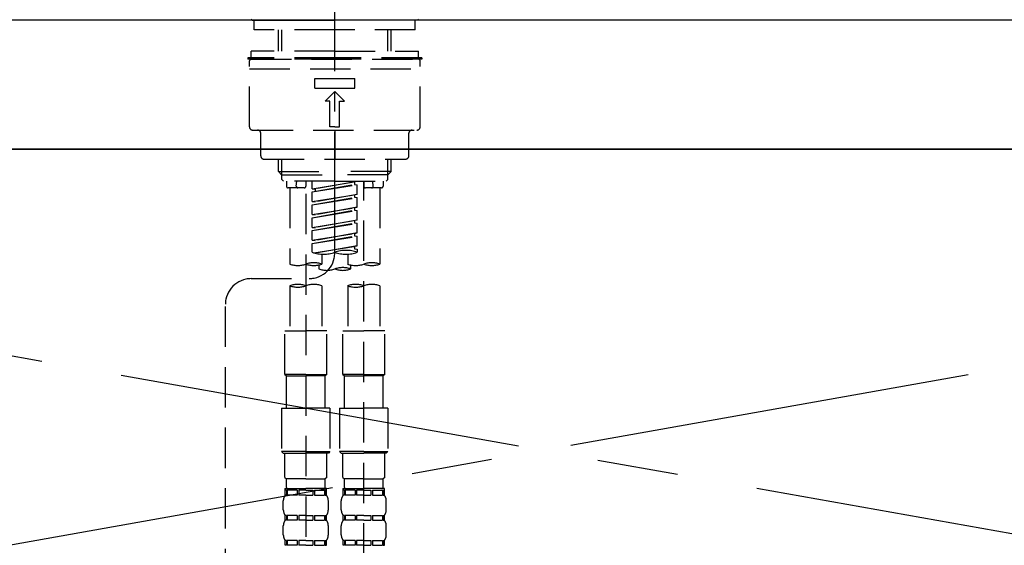
# Model space of a CAD drawing. Extents: x 27948 to 54421, y -22041 to -13171.
# Drawn here: x 31613 to 31918, y -19267 to -19104 of the extents above; entities that cross this region are included whole.
import ezdxf

# ---------------------------------------------------------------- set-up
doc = ezdxf.new("R2010")
doc.units = 0
doc.header["$LTSCALE"] = 50
doc.header["$MEASUREMENT"] = 0
for name, pattern in [('CENTER', [2, 1.25, -0.25, 0.25, -0.25]), ('CENTER2', [1.125, 0.75, -0.125, 0.125, -0.125]), ('DASHED', [0.75, 0.5, -0.25]), ('HIDDEN', [0.375, 0.25, -0.125])]:
    doc.linetypes.add(name, pattern=pattern)
doc.layers.get('0').update_dxf_attribs({"linetype": 'CONTINUOUS'})
for name, color, linetype in [('120-キャビネット（外）', 7, 'CONTINUOUS'), ('123-扉向き', 231, 'CENTER'), ('126-甲板', 2, 'CONTINUOUS'), ('150-機器', 8, 'CONTINUOUS'), ('160-文字', 254, 'CONTINUOUS')]:
    doc.layers.add(name, color=color, linetype=linetype)
doc.styles.add('KH001', font='txt')
doc.dimstyles.new('KH1xx030', dxfattribs={"dimscale": 30, "dimtxt": 2, "dimasz": 0.6, "dimexe": 0.3, "dimexo": 1.2, "dimgap": 0.5, "dimtad": 3, "dimdec": 1, "dimdsep": 46, "dimlunit": 6, "dimtxsty": 'KH001', "dimblk": 'DOT', "dimcen": 1, "dimdle": 1, "dimclrd": 256, "dimclre": 256, "dimclrt": 256, "dimadec": 0, "dimazin": 0, "dimtfac": 1, "dimtdec": 1, "dimtix": 1, "dimtmove": 2, "dimatfit": 3, "dimldrblk": 'CLOSEDBLANK', "dimfxl": 1, "dimtolj": 1, "dimtzin": 0, "dimlwd": -1, "dimlwe": -1, "dimarcsym": 0})

# ---------------------------------------------------------------- blocks, each defined once
blk = doc.blocks.new('KHB800HL-10_S2')
at = {"layer": '150-機器', "color": 161, "linetype": 'HIDDEN', "ltscale": 4}
blk.add_line((401.5, 0), (-401.5, 0), dxfattribs=at)
blk = doc.blocks.new('F402_S')
at = {"layer": '150-機器', "color": 161, "linetype": 'CENTER2'}
blk.add_line((0, -72.08), (0, 259.91), dxfattribs=at)
at = {"layer": '150-機器', "color": 13, "linetype": 'Continuous'}
for p, q in [((-25.63, 0), (-25.93, 0.3)), ((-25.63, 0), (0, 0)), ((25.63, 0), (0, 0)), ((25.93, 0.3), (25.63, 0))]:
    blk.add_line(p, q, dxfattribs=at)
at = {"layer": '150-機器', "color": 13, "linetype": 'DASHED', "ltscale": 0.5}
for p, q in [((-24.93, -2.99), (-24.93, 0)), ((24.93, -2.99), (24.93, 0)), ((0, -2.99), (-24.93, -2.99)), ((-17.45, -9.63), (-17.45, -2.99)), ((-16.44, -9.63), (-16.44, -2.99)), ((24.93, -2.99), (0, -2.99)), ((16.44, -9.63), (16.44, -2.99)), ((17.45, -9.63), (17.45, -2.99)), ((0, -11.63), (-26.93, -11.63)), ((-26.93, -11.63), (-26.93, -12.12)), ((0, -12.12), (-26.93, -12.12)), ((0, -9.63), (-25.93, -9.63)), ((-25.93, -11.63), (-25.93, -9.63)), ((-25.93, -12.12), (25.93, -12.12)), ((0, -9.63), (25.93, -9.63)), ((26.93, -11.63), (0, -11.63)), ((26.93, -12.12), (0, -12.12)), ((25.93, -11.63), (25.93, -9.63)), ((26.93, -11.63), (26.93, -12.12)), ((-26.43, -33.07), (-26.43, -12.62)), ((-26.43, -15.12), (26.43, -15.12)), ((26.43, -33.07), (26.43, -12.62)), ((-6.23, -21.1), (-6.23, -18.11)), ((-6.23, -18.11), (6.23, -18.11)), ((6.23, -21.1), (6.23, -18.11)), ((-6.23, -21.1), (6.23, -21.1)), ((-2.99, -25.09), (0, -22.1)), ((2.99, -25.09), (0, -22.1)), ((-1.5, -25.09), (-2.99, -25.09)), ((-1.5, -33.07), (-1.5, -25.09)), ((1.5, -25.09), (2.99, -25.09)), ((1.5, -33.07), (1.5, -25.09)), ((0, -33.07), (-1.5, -33.07)), ((0, -33.07), (1.5, -33.07)), ((-25.43, -34.07), (25.43, -34.07)), ((-22.94, -42.05), (-22.94, -35.06)), ((0, -34.07), (0, -43.04)), ((22.94, -42.05), (22.94, -35.06)), ((-21.94, -43.04), (21.94, -43.04)), ((-17.45, -46.88), (-17.45, -43.04)), ((-16.44, -47.87), (-16.44, -43.04)), ((16.44, -47.87), (16.44, -43.04)), ((17.45, -46.88), (17.45, -43.04)), ((-17.45, -46.88), (0, -46.88)), ((-16.46, -47.87), (-17.45, -46.88)), ((-16.44, -47.89), (0, -47.89)), ((-16.41, -49.37), (-16.41, -47.87)), ((17.45, -46.88), (0, -46.88)), ((16.44, -47.89), (0, -47.89)), ((16.41, -49.37), (16.41, -47.87)), ((16.46, -47.87), (17.45, -46.88)), ((-15.91, -49.87), (-16.41, -49.37)), ((0, -49.87), (-15.96, -49.87)), ((-14.96, -49.87), (-14.96, -51.46)), ((-11.92, -51.42), (-11.79, -49.87)), ((-8.98, -49.87), (-8.98, -51.46)), ((-6.98, -52.23), (-6.98, -49.87)), ((-6.98, -52.23), (6.98, -49.98)), ((-6.98, -53.23), (6.13, -50.87)), ((-6.98, -53.23), (6.98, -50.98)), ((6.98, -49.98), (-6.13, -52.34)), ((0, -49.87), (15.91, -49.87)), ((6.13, -50.13), (6.13, -50.87)), ((6.13, -50.87), (6.98, -50.98)), ((6.13, -50.87), (6.98, -50.98)), ((6.13, -50.87), (6.98, -50.98)), ((6.98, -53.97), (6.98, -50.98)), ((6.98, -53.97), (6.98, -50.98)), ((8.98, -49.87), (8.98, -51.46)), ((8.98, -168.36), (8.98, -49.87)), ((11.92, -51.42), (11.79, -49.87)), ((14.96, -49.87), (14.96, -51.46)), ((15.91, -49.87), (16.41, -49.37)), ((-9.47, -51.96), (-14.46, -51.96)), ((-13.96, -51.96), (-13.96, -75.59)), ((-8.98, -53.83), (-8.98, -168.99)), ((-6.98, -52.23), (-6.13, -52.34)), ((-6.98, -56.22), (-6.98, -53.23)), ((-6.98, -56.22), (6.98, -53.97)), ((-6.98, -57.22), (6.13, -54.86)), ((-6.13, -52.34), (-6.13, -53.08)), ((6.98, -53.97), (-6.13, -56.32)), ((6.13, -54.12), (6.13, -54.86)), ((6.13, -54.12), (6.13, -54.86)), ((6.13, -54.86), (6.98, -54.96)), ((6.13, -54.86), (6.98, -54.96)), ((14.46, -51.96), (9.47, -51.96)), ((13.96, -51.96), (13.96, -75.59)), ((-6.98, -57.22), (6.98, -54.96)), ((-6.98, -56.22), (-6.13, -56.32)), ((-6.98, -60.21), (-6.98, -57.22)), ((6.98, -57.96), (6.98, -54.96)), ((6.98, -57.96), (6.98, -54.96)), ((-6.98, -60.21), (6.98, -57.96)), ((-6.98, -61.21), (6.13, -58.85)), ((-6.98, -61.21), (6.98, -58.95)), ((-6.98, -60.21), (-6.13, -60.31)), ((6.98, -57.96), (-6.13, -60.31)), ((6.13, -58.09), (6.13, -58.85)), ((6.13, -58.11), (6.13, -58.85)), ((6.13, -58.11), (6.13, -58.85)), ((6.13, -58.85), (6.98, -58.95)), ((6.13, -58.85), (6.98, -58.95)), ((6.13, -58.85), (6.98, -58.95)), ((6.18, -58.09), (6.98, -57.96)), ((6.98, -61.95), (6.98, -58.95)), ((6.98, -61.95), (6.98, -58.95)), ((-6.98, -64.2), (-6.98, -61.21)), ((-6.98, -64.2), (6.98, -61.95)), ((-6.98, -65.2), (6.13, -62.84)), ((-6.98, -65.2), (6.98, -62.94)), ((6.98, -61.95), (-6.13, -64.3)), ((6.13, -62.1), (6.13, -62.84)), ((6.13, -62.1), (6.13, -62.84)), ((6.13, -62.84), (6.98, -62.94)), ((6.13, -62.84), (6.98, -62.94)), ((6.98, -65.94), (6.98, -62.94)), ((6.98, -65.94), (6.98, -62.94)), ((-6.98, -64.2), (-6.13, -64.3)), ((-6.98, -68.19), (-6.98, -65.2)), ((-6.98, -68.19), (6.98, -65.94)), ((-6.98, -69.18), (6.13, -66.83)), ((-6.98, -69.18), (6.98, -66.93)), ((6.98, -65.94), (-6.13, -68.29)), ((6.13, -66.07), (6.13, -66.83)), ((6.13, -66.09), (6.13, -66.83)), ((6.13, -66.09), (6.13, -66.83)), ((6.13, -66.83), (6.98, -66.93)), ((6.13, -66.83), (6.98, -66.93)), ((6.18, -66.06), (6.98, -65.94)), ((6.98, -69.92), (6.98, -66.93)), ((6.98, -69.92), (6.98, -66.93)), ((-6.98, -68.19), (-6.13, -68.29)), ((-6.98, -71.92), (-6.98, -69.18)), ((-6.45, -72.09), (6.98, -69.92)), ((6.98, -69.92), (-5.89, -72.24)), ((6.13, -70.06), (6.13, -70.82)), ((6.13, -70.08), (6.13, -70.82)), ((6.13, -70.08), (6.13, -70.82)), ((6.18, -70.05), (6.98, -69.92)), ((-3.99, -72.51), (-3.99, -75.59)), ((3.99, -72.51), (3.99, -75.59)), ((6.13, -70.82), (6.98, -70.92)), ((6.13, -70.82), (6.98, -70.92)), ((6.98, -70.92), (6.98, -71.92)), ((-4.99, -75.86), (-4.99, -77.09)), ((4.99, -77.09), (4.99, -75.86)), ((-25.94, -80.08), (-7.97, -80.06)), ((-13.96, -82.3), (-13.96, -96.27)), ((-3.99, -82.3), (-3.99, -96.27)), ((3.99, -82.3), (3.99, -96.27)), ((13.96, -82.3), (13.96, -96.27)), ((-33.91, -326.25), (-33.91, -88.06)), ((-15.46, -109.74), (-15.46, -96.27)), ((-15.46, -96.27), (-8.98, -96.27)), ((-2.49, -96.27), (-8.98, -96.27)), ((-2.49, -109.74), (-2.49, -96.27)), ((2.49, -109.74), (2.49, -96.27)), ((2.49, -96.27), (8.98, -96.27)), ((15.46, -96.27), (8.98, -96.27)), ((15.46, -109.74), (15.46, -96.27)), ((-8.98, -109.74), (-15.46, -109.74)), ((-15.46, -109.74), (-14.96, -110.24)), ((-8.98, -109.74), (-2.49, -109.74)), ((-2.49, -109.74), (-2.99, -110.24)), ((8.98, -109.74), (2.49, -109.74)), ((2.49, -109.74), (2.99, -110.24)), ((8.98, -109.74), (15.46, -109.74)), ((15.46, -109.74), (14.96, -110.24)), ((-14.96, -110.24), (-8.98, -110.24)), ((-14.96, -120.21), (-14.96, -110.24)), ((-2.99, -110.24), (-8.98, -110.24)), ((-2.99, -120.21), (-2.99, -110.24)), ((2.99, -110.24), (8.98, -110.24)), ((2.99, -120.21), (2.99, -110.24)), ((14.96, -110.24), (8.98, -110.24)), ((14.96, -120.21), (14.96, -110.24)), ((-16.46, -120.21), (-8.98, -120.21)), ((-16.46, -120.21), (-16.46, -133.67)), ((-1.5, -120.21), (-8.98, -120.21)), ((-1.5, -120.21), (-1.5, -133.67)), ((1.5, -120.21), (8.98, -120.21)), ((1.5, -120.21), (1.5, -133.67)), ((16.46, -120.21), (8.98, -120.21)), ((16.46, -120.21), (16.46, -133.67)), ((-8.98, -133.67), (-16.46, -133.67)), ((-16.46, -133.67), (-15.96, -134.17)), ((-15.96, -134.17), (-8.98, -134.17)), ((-15.46, -141.65), (-15.46, -134.17)), ((-8.98, -133.67), (-1.5, -133.67)), ((-1.99, -134.17), (-8.98, -134.17)), ((-2.49, -141.65), (-2.49, -134.17)), ((-1.5, -133.67), (-1.99, -134.17)), ((8.98, -133.67), (1.5, -133.67)), ((1.5, -133.67), (1.99, -134.17)), ((1.99, -134.17), (8.98, -134.17)), ((2.49, -141.65), (2.49, -134.17)), ((8.98, -133.67), (16.46, -133.67)), ((15.96, -134.17), (8.98, -134.17)), ((15.46, -141.65), (15.46, -134.17)), ((16.46, -133.67), (15.96, -134.17)), ((-15.46, -141.65), (-14.96, -142.15)), ((-14.96, -144.74), (-14.96, -142.15)), ((-8.98, -142.15), (-14.96, -142.15)), ((-8.98, -142.15), (-2.99, -142.15)), ((-2.49, -141.65), (-2.99, -142.15)), ((-2.99, -144.74), (-2.99, -142.15)), ((2.49, -141.65), (2.99, -142.15)), ((2.99, -144.74), (2.99, -142.15)), ((8.98, -142.15), (2.99, -142.15)), ((8.98, -142.15), (14.96, -142.15)), ((15.46, -141.65), (14.96, -142.15)), ((14.96, -144.74), (14.96, -142.15)), ((-15.46, -145.14), (-8.98, -145.14)), ((-15.36, -147.14), (-15.36, -145.14)), ((-15.36, -145.14), (-8.98, -145.14)), ((-14.96, -145.64), (-15.36, -145.64)), ((-14.96, -145.64), (-14.96, -147.14)), ((-14.86, -145.14), (-8.98, -145.14)), ((-14.86, -145.14), (-8.98, -145.14)), ((-11.65, -145.64), (-14.77, -145.64)), ((-14.77, -145.64), (-14.77, -147.14)), ((-11.65, -145.64), (-11.65, -147.14)), ((-8.98, -145.64), (-11.19, -145.64)), ((-11.19, -145.64), (-11.19, -147.14)), ((-2.59, -145.14), (-8.98, -145.14)), ((-8.98, -145.64), (-6.77, -145.64)), ((-6.77, -145.64), (-6.77, -147.14)), ((-6.3, -145.64), (-3.18, -145.64)), ((-6.3, -145.64), (-6.3, -147.14)), ((-3.18, -145.64), (-3.18, -147.14)), ((-2.99, -145.64), (-2.59, -145.64)), ((-2.99, -145.64), (-2.99, -147.14)), ((-2.59, -147.14), (-2.59, -145.14)), ((2.49, -145.14), (8.98, -145.14)), ((2.59, -147.14), (2.59, -145.14)), ((2.59, -145.14), (8.98, -145.14)), ((2.99, -145.64), (2.59, -145.64)), ((2.99, -145.64), (2.99, -147.14)), ((3.09, -145.14), (8.98, -145.14)), ((3.09, -145.14), (8.98, -145.14)), ((6.3, -145.64), (3.18, -145.64)), ((3.18, -145.64), (3.18, -147.14)), ((6.3, -145.64), (6.3, -147.14)), ((8.98, -145.64), (6.77, -145.64)), ((6.77, -145.64), (6.77, -147.14)), ((15.36, -145.14), (8.98, -145.14)), ((8.98, -145.64), (11.19, -145.64)), ((11.19, -145.64), (11.19, -147.14)), ((11.65, -145.64), (14.77, -145.64)), ((11.65, -145.64), (11.65, -147.14)), ((14.77, -145.64), (14.77, -147.14)), ((14.96, -145.64), (15.36, -145.64)), ((14.96, -145.64), (14.96, -147.14)), ((15.36, -147.14), (15.36, -145.14)), ((-15.96, -151.68), (-15.96, -148.88)), ((-14.96, -147.14), (-15.36, -147.14)), ((-11.65, -147.14), (-14.77, -147.14)), ((-8.98, -147.14), (-11.19, -147.14)), ((-8.98, -147.14), (-6.77, -147.14)), ((-6.3, -147.14), (-3.18, -147.14)), ((-2.99, -147.14), (-2.59, -147.14)), ((-1.99, -151.68), (-1.99, -148.88)), ((1.99, -151.68), (1.99, -148.88)), ((2.99, -147.14), (2.59, -147.14)), ((6.3, -147.14), (3.18, -147.14)), ((8.98, -147.14), (6.77, -147.14)), ((8.98, -147.14), (11.19, -147.14)), ((11.65, -147.14), (14.77, -147.14)), ((14.96, -147.14), (15.36, -147.14)), ((15.96, -151.68), (15.96, -148.88)), ((-15.36, -154.92), (-15.36, -153.42)), ((-14.96, -153.42), (-15.36, -153.42)), ((-14.96, -154.92), (-15.36, -154.92)), ((-14.96, -153.42), (-14.96, -154.92)), ((-14.77, -153.42), (-14.77, -154.92)), ((-11.65, -153.42), (-14.77, -153.42)), ((-11.65, -154.92), (-14.77, -154.92)), ((-11.65, -153.42), (-11.65, -154.92)), ((-11.19, -153.42), (-11.19, -154.92)), ((-8.98, -153.42), (-11.19, -153.42)), ((-8.98, -154.92), (-11.19, -154.92)), ((-8.98, -153.42), (-6.77, -153.42)), ((-8.98, -154.92), (-6.77, -154.92)), ((-6.77, -153.42), (-6.77, -154.92)), ((-6.3, -153.42), (-6.3, -154.92)), ((-6.3, -153.42), (-3.18, -153.42)), ((-6.3, -154.92), (-3.18, -154.92)), ((-3.18, -153.42), (-3.18, -154.92)), ((-2.99, -153.42), (-2.99, -154.92)), ((-2.99, -153.42), (-2.59, -153.42)), ((-2.99, -154.92), (-2.59, -154.92)), ((-2.59, -154.92), (-2.59, -153.42)), ((2.59, -154.92), (2.59, -153.42)), ((2.99, -153.42), (2.59, -153.42)), ((2.99, -154.92), (2.59, -154.92)), ((2.99, -153.42), (2.99, -154.92)), ((3.18, -153.42), (3.18, -154.92)), ((6.3, -153.42), (3.18, -153.42)), ((6.3, -154.92), (3.18, -154.92)), ((6.3, -153.42), (6.3, -154.92)), ((6.77, -153.42), (6.77, -154.92)), ((8.98, -153.42), (6.77, -153.42)), ((8.98, -154.92), (6.77, -154.92)), ((8.98, -153.42), (11.19, -153.42)), ((8.98, -154.92), (11.19, -154.92)), ((11.19, -153.42), (11.19, -154.92)), ((11.65, -153.42), (11.65, -154.92)), ((11.65, -153.42), (14.77, -153.42)), ((11.65, -154.92), (14.77, -154.92)), ((14.77, -153.42), (14.77, -154.92)), ((14.96, -153.42), (14.96, -154.92)), ((14.96, -153.42), (15.36, -153.42)), ((14.96, -154.92), (15.36, -154.92)), ((15.36, -154.92), (15.36, -153.42)), ((-15.96, -159.46), (-15.96, -156.66)), ((-1.99, -159.46), (-1.99, -156.66)), ((1.99, -159.46), (1.99, -156.66)), ((15.96, -159.46), (15.96, -156.66)), ((-15.36, -162.7), (-15.36, -161.2)), ((-14.96, -161.2), (-15.36, -161.2)), ((-14.96, -161.2), (-14.96, -162.7)), ((-14.77, -161.2), (-14.77, -162.7)), ((-11.65, -161.2), (-14.77, -161.2)), ((-11.65, -161.2), (-11.65, -162.7)), ((-11.19, -161.2), (-11.19, -162.7)), ((-8.98, -161.2), (-11.19, -161.2)), ((-8.98, -161.2), (-6.77, -161.2)), ((-6.77, -161.2), (-6.77, -162.7)), ((-6.3, -161.2), (-6.3, -162.7)), ((-6.3, -161.2), (-3.18, -161.2)), ((-3.18, -161.2), (-3.18, -162.7)), ((-2.99, -161.2), (-2.99, -162.7)), ((-2.99, -161.2), (-2.59, -161.2)), ((-2.59, -162.7), (-2.59, -161.2)), ((2.59, -162.7), (2.59, -161.2)), ((2.99, -161.2), (2.59, -161.2)), ((2.99, -161.2), (2.99, -162.7)), ((3.18, -161.2), (3.18, -162.7)), ((6.3, -161.2), (3.18, -161.2)), ((6.3, -161.2), (6.3, -162.7)), ((6.77, -161.2), (6.77, -162.7)), ((8.98, -161.2), (6.77, -161.2)), ((8.98, -161.2), (11.19, -161.2)), ((11.19, -161.2), (11.19, -162.7)), ((11.65, -161.2), (11.65, -162.7)), ((11.65, -161.2), (14.77, -161.2)), ((14.77, -161.2), (14.77, -162.7)), ((14.96, -161.2), (14.96, -162.7)), ((14.96, -161.2), (15.36, -161.2)), ((15.36, -162.7), (15.36, -161.2)), ((-14.96, -162.7), (-15.36, -162.7)), ((-11.65, -162.7), (-14.77, -162.7)), ((-8.98, -162.7), (-11.19, -162.7)), ((-8.98, -162.7), (-6.77, -162.7)), ((-6.3, -162.7), (-3.18, -162.7)), ((-2.99, -162.7), (-2.59, -162.7)), ((2.99, -162.7), (2.59, -162.7)), ((6.3, -162.7), (3.18, -162.7)), ((8.98, -162.7), (6.77, -162.7)), ((8.98, -162.7), (11.19, -162.7)), ((11.65, -162.7), (14.77, -162.7)), ((14.96, -162.7), (15.36, -162.7))]:
    blk.add_line(p, q, dxfattribs=at)
for centre, radius, start, end in [((-25.93, -12.62), 0.499, 90, 180), ((25.93, -12.62), 0.499, 0, 90), ((-25.43, -33.07), 0.997, 180, 270), ((25.43, -33.07), 0.997, 270, 0), ((-23.94, -35.06), 0.997, 0, 90), ((23.94, -35.06), 0.997, 90, 180), ((-21.94, -42.05), 0.997, 180, 270), ((21.94, -42.05), 0.997, 270, 0), ((-14.46, -51.46), 0.499, 180, 270), ((-11.42, -51.46), 0.499, 175.0337, 270), ((-9.47, -51.46), 0.499, 270, 0), ((9.47, -51.46), 0.499, 180, 270), ((11.42, -51.46), 0.499, 270, 4.9663), ((14.46, -51.46), 0.499, 270, 0), ((-7.98, -72.08), 7.98, 270.0651, 0), ((-3.49, -62.05), 10.47, 250.5288, 289.4712), ((3.49, -81.79), 10.47, 70.5288, 109.4712), ((3.49, -62.05), 10.47, 250.5288, 289.4712), ((-11.47, -68.53), 7.48, 250.5288, 289.4712), ((-6.48, -82.64), 7.48, 70.5288, 109.4712), ((-6.48, -68.53), 7.48, 250.5288, 289.4712), ((6.48, -68.53), 7.48, 250.5288, 289.4712), ((11.47, -82.64), 7.48, 70.5288, 109.4712), ((11.47, -68.53), 7.48, 250.5288, 289.4712), ((-2.49, -70.03), 7.48, 250.5288, 289.4712), ((2.49, -84.14), 7.48, 70.5288, 109.4712), ((2.49, -70.03), 7.48, 250.5288, 289.4712), ((-25.93, -88.06), 7.98, 90.0651, 180), ((-11.47, -89.35), 7.48, 70.5288, 109.4712), ((-11.47, -75.25), 7.48, 250.5288, 289.4712), ((-6.48, -89.35), 7.48, 70.5288, 109.4712), ((6.48, -89.35), 7.48, 70.5288, 109.4712), ((6.48, -75.25), 7.48, 250.5288, 289.4712), ((11.47, -89.35), 7.48, 70.5288, 109.4712), ((-14.56, -144.74), 0.399, 180, 270), ((-3.39, -144.74), 0.399, 270, 0), ((3.39, -144.74), 0.399, 180, 270), ((14.56, -144.74), 0.399, 270, 0), ((-13.11, -148.88), 2.84, 142.1507, 180), ((-4.84, -148.88), 2.84, 0, 37.8493), ((4.84, -148.88), 2.84, 142.1507, 180), ((13.11, -148.88), 2.84, 0, 37.8493), ((-13.11, -151.68), 2.84, 180, 217.8493), ((-4.84, -151.68), 2.84, 322.1507, 0), ((4.84, -151.68), 2.84, 180, 217.8493), ((13.11, -151.68), 2.84, 322.1507, 0), ((-13.11, -156.66), 2.84, 142.1507, 180), ((-4.84, -156.66), 2.84, 0, 37.8493), ((4.84, -156.66), 2.84, 142.1507, 180), ((13.11, -156.66), 2.84, 0, 37.8493), ((-13.11, -159.46), 2.84, 180, 217.8493), ((-4.84, -159.46), 2.84, 322.1507, 0), ((4.84, -159.46), 2.84, 180, 217.8493), ((13.11, -159.46), 2.84, 322.1507, 0)]:
    blk.add_arc(centre, radius, start, end, dxfattribs=at)
blk = doc.blocks.new('_ClosedBlank')
at = {"color": 0, "linetype": 'ByBlock', "lineweight": -2}
for p, q in [((-1, 0.167), (0, 0)), ((-1, 0.167), (-1, -0.167)), ((0, 0), (-1, -0.167))]:
    blk.add_line(p, q, dxfattribs=at)
blk = doc.blocks.new('_Dot')
at = {"color": 0, "linetype": 'ByBlock', "lineweight": -2}
blk.add_line((-0.5, 0), (-1, 0), dxfattribs=at)
at = {"color": 0, "linetype": 'ByBlock', "const_width": 0.5}
blk.add_lwpolyline([(-0.25, 0, 1), (0.25, 0, 1)], format="xyb", close=True, dxfattribs=at)

msp = doc.modelspace()

# ---------------------------------------------------------------- linework, layer by layer
at = {"layer": '120-キャビネット（外）', "color": 6}
msp.add_lwpolyline([(32300.23, -19144.29), (31250.23, -19144.29), (31250.23, -19864.29), (32300.23, -19864.29)], close=True, dxfattribs=at)
at = {"layer": '123-扉向き', "ltscale": 2}
for p, q in [((32300.23, -19143.99), (31250.23, -19330.99)), ((31250.23, -19144.29), (32300.23, -19330.99))]:
    msp.add_line(p, q, dxfattribs=at)
at = {"layer": '126-甲板'}
msp.add_lwpolyline([(32322.23, -19104.29), (29734.23, -19104.29), (29734.23, -19144.29), (32322.23, -19144.29)], close=True, dxfattribs=at)

# ---------------------------------------------------------------- block references
at = {"layer": '150-機器'}
for name, p in [('F402_S', (31710.21, -19104.29)), ('KHB800HL-10_S2', (31710.22, -19104.29))]:
    msp.add_blockref(name, p, dxfattribs=at)

# ---------------------------------------------------------------- leaders
at = {"layer": '160-文字', "annotation_type": 0, "has_hookline": 1, "hookline_direction": 0, "text_width": 298.86}
msp.add_leader([(31905.23, -19636.39), (32187.22, -18905.66), (32348.42, -18905.66)], dimstyle='KH1xx030', override={"dimgap": 0.5, "dimtad": 1}, dxfattribs=at)

doc.saveas('drawing.dxf')
